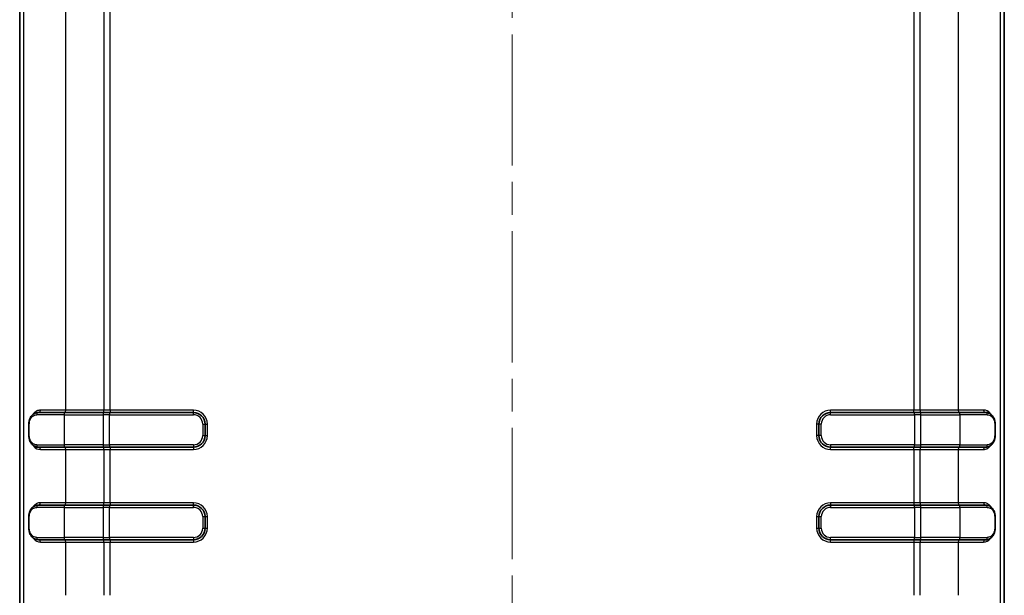
# Model space of a CAD drawing. Units: millimetres. Extents: x 0 to 5875, y 0 to 562.
# Drawn here: x 2184 to 2269, y 330 to 380 of the extents above; entities that cross this region are included whole.
import ezdxf

# ---------------------------------------------------------------- set-up
doc = ezdxf.new("R2010")
doc.units = ezdxf.units.MM
doc.header["$LTSCALE"] = 2
doc.linetypes.add('CHAIN', pattern=[0.3543, 0.2362, -0.0295, 0.0591, -0.0295])
for name, color, linetype, lineweight in [('Centerline (ISO)', 131, 'Continuous', 18), ('Visible (ISO)', 7, 'Continuous', 35), ('Visible Narrow (ISO)', 7, 'Continuous', 25)]:
    doc.layers.add(name, color=color, linetype=linetype, lineweight=lineweight)

msp = doc.modelspace()

# ---------------------------------------------------------------- linework, layer by layer
at = {"layer": 'Centerline (ISO)', "linetype": 'CHAIN', "ltscale": 23.990969}
msp.add_line((2226.8077, 429.3131), (2226.8077, 248.6523), dxfattribs=at)
at = {"layer": 'Visible (ISO)'}
for p, q in [((2184.3077, 411.66), (2184.3077, 266.6444)), ((2269.3076, 266.6444), (2269.3076, 411.66)), ((2185.9239, 345.6522), (2188.1999, 345.6522)), ((2191.5602, 345.6522), (2188.1999, 345.6522)), ((2191.5602, 345.6522), (2192.0499, 345.6522)), ((2199.3077, 345.6522), (2192.0499, 345.6522)), ((2261.5654, 345.6522), (2254.3077, 345.6522)), ((2261.5654, 345.6522), (2262.0551, 345.6522)), ((2265.4154, 345.6522), (2262.0551, 345.6522)), ((2265.4154, 345.6522), (2267.6915, 345.6522)), ((2185.1007, 343.6522), (2185.1007, 344.6522)), ((2200.3077, 343.6522), (2200.3077, 344.6522)), ((2253.3077, 344.6522), (2253.3077, 343.6522)), ((2268.5146, 344.6522), (2268.5146, 343.6522)), ((2188.1999, 342.6522), (2185.9239, 342.6522)), ((2188.1999, 342.6522), (2191.5602, 342.6522)), ((2192.0499, 342.6522), (2191.5602, 342.6522)), ((2192.0499, 342.6522), (2199.3077, 342.6522)), ((2254.3077, 342.6522), (2261.5654, 342.6522)), ((2262.0551, 342.6522), (2261.5654, 342.6522)), ((2262.0551, 342.6522), (2265.4154, 342.6522)), ((2267.6915, 342.6522), (2265.4154, 342.6522)), ((2185.9239, 337.6522), (2188.1999, 337.6522)), ((2191.5602, 337.6522), (2188.1999, 337.6522)), ((2191.5602, 337.6522), (2192.0499, 337.6522)), ((2199.3077, 337.6522), (2192.0499, 337.6522)), ((2261.5654, 337.6522), (2254.3077, 337.6522)), ((2261.5654, 337.6522), (2262.0551, 337.6522)), ((2265.4154, 337.6522), (2262.0551, 337.6522)), ((2265.4154, 337.6522), (2267.6915, 337.6522)), ((2185.1007, 335.6522), (2185.1007, 336.6522)), ((2200.3077, 335.6522), (2200.3077, 336.6522)), ((2253.3077, 336.6522), (2253.3077, 335.6522)), ((2268.5146, 336.6522), (2268.5146, 335.6522)), ((2188.1999, 334.6522), (2185.9239, 334.6522)), ((2188.1999, 334.6522), (2191.5602, 334.6522)), ((2192.0499, 334.6522), (2191.5602, 334.6522)), ((2192.0499, 334.6522), (2199.3077, 334.6522)), ((2254.3077, 334.6522), (2261.5654, 334.6522)), ((2262.0551, 334.6522), (2261.5654, 334.6522)), ((2262.0551, 334.6522), (2265.4154, 334.6522)), ((2267.6915, 334.6522), (2265.4154, 334.6522))]:
    msp.add_line(p, q, dxfattribs=at)
for centre, start, end in [((2199.3077, 344.6522), 0, 90), ((2254.3077, 344.6522), 90, 180), ((2199.3077, 343.6522), 270, 0), ((2254.3077, 343.6522), 180, 270), ((2199.3077, 336.6522), 0, 90), ((2254.3077, 336.6522), 90, 180), ((2199.3077, 335.6522), 270, 0), ((2254.3077, 335.6522), 180, 270)]:
    msp.add_arc(centre, 1, start, end, dxfattribs=at)
for points, knots in [([(2185.1007, 344.6522), (2185.1007, 344.7394), (2185.11, 344.8279), (2185.1462, 345.0005), (2185.1747, 345.0854), (2185.2534, 345.2519), (2185.3063, 345.3315), (2185.4308, 345.4675), (2185.5018, 345.5235), (2185.6589, 345.6076), (2185.7445, 345.6353), (2185.8634, 345.6503), (2185.8936, 345.6522), (2185.9239, 345.6522)], [0, 0, 0, 0, 0.02208477, 0.02208477, 0.04586659, 0.04586659, 0.07342547, 0.07342547, 0.10098434, 0.10098434, 0.12854322, 0.12854322, 0.13779438, 0.13779438, 0.13779438, 0.13779438]), ([(2267.6915, 345.6522), (2267.7816, 345.6522), (2267.8712, 345.6351), (2268.0374, 345.5703), (2268.1137, 345.5232), (2268.2503, 345.4029), (2268.3096, 345.3307), (2268.4078, 345.1655), (2268.4472, 345.0712), (2268.4976, 344.8803), (2268.5116, 344.7835), (2268.5144, 344.6746), (2268.5146, 344.6634), (2268.5146, 344.6522)], [0, 0, 0, 0, 0.02753013, 0.02753013, 0.05506025, 0.05506025, 0.08259038, 0.08259038, 0.11012051, 0.11012051, 0.13481317, 0.13481317, 0.13765063, 0.13765063, 0.13765063, 0.13765063]), ([(2185.9239, 342.6522), (2185.8337, 342.6522), (2185.7441, 342.6692), (2185.5779, 342.7341), (2185.5016, 342.7812), (2185.365, 342.9014), (2185.3058, 342.9736), (2185.2075, 343.1389), (2185.1681, 343.2332), (2185.1177, 343.424), (2185.1038, 343.5209), (2185.1009, 343.6297), (2185.1007, 343.641), (2185.1007, 343.6522)], [0, 0, 0, 0, 0.02753015, 0.02753015, 0.0550603, 0.0550603, 0.08259046, 0.08259046, 0.11012061, 0.11012061, 0.13481313, 0.13481313, 0.13765076, 0.13765076, 0.13765076, 0.13765076]), ([(2268.5146, 343.6522), (2268.5146, 343.5649), (2268.5054, 343.4764), (2268.4691, 343.3039), (2268.4406, 343.219), (2268.3619, 343.0524), (2268.309, 342.9729), (2268.1845, 342.8369), (2268.1135, 342.7809), (2267.9564, 342.6968), (2267.8709, 342.669), (2267.752, 342.6541), (2267.7218, 342.6522), (2267.6915, 342.6522)], [0, 0, 0, 0, 0.02208477, 0.02208477, 0.04586652, 0.04586652, 0.07342538, 0.07342538, 0.10098424, 0.10098424, 0.1285431, 0.1285431, 0.13779429, 0.13779429, 0.13779429, 0.13779429]), ([(2185.1007, 336.6522), (2185.1007, 336.7394), (2185.11, 336.8279), (2185.1462, 337.0005), (2185.1747, 337.0854), (2185.2534, 337.2519), (2185.3063, 337.3315), (2185.4308, 337.4675), (2185.5018, 337.5235), (2185.6589, 337.6076), (2185.7445, 337.6353), (2185.8634, 337.6503), (2185.8936, 337.6522), (2185.9239, 337.6522)], [0, 0, 0, 0, 0.02208477, 0.02208477, 0.04586659, 0.04586659, 0.07342547, 0.07342547, 0.10098434, 0.10098434, 0.12854322, 0.12854322, 0.13779438, 0.13779438, 0.13779438, 0.13779438]), ([(2267.6915, 337.6522), (2267.7817, 337.6522), (2267.8711, 337.6351), (2268.0363, 337.5708), (2268.1135, 337.5233), (2268.249, 337.4042), (2268.309, 337.3315), (2268.4074, 337.1664), (2268.4466, 337.0728), (2268.4974, 336.8816), (2268.5115, 336.7844), (2268.5144, 336.6752), (2268.5146, 336.6637), (2268.5146, 336.6522)], [0, 0, 0, 0, 0.02755888, 0.02755888, 0.05511775, 0.05511775, 0.08267663, 0.08267663, 0.1102355, 0.1102355, 0.13488106, 0.13488106, 0.13779438, 0.13779438, 0.13779438, 0.13779438]), ([(2185.9239, 334.6522), (2185.8337, 334.6522), (2185.7441, 334.6692), (2185.5779, 334.7341), (2185.5016, 334.7812), (2185.365, 334.9014), (2185.3058, 334.9736), (2185.2075, 335.1389), (2185.1681, 335.2332), (2185.1177, 335.424), (2185.1038, 335.5209), (2185.1009, 335.6297), (2185.1007, 335.641), (2185.1007, 335.6522)], [0, 0, 0, 0, 0.02753015, 0.02753015, 0.0550603, 0.0550603, 0.08259046, 0.08259046, 0.11012061, 0.11012061, 0.13481313, 0.13481313, 0.13765076, 0.13765076, 0.13765076, 0.13765076]), ([(2268.5146, 335.6522), (2268.5146, 335.5649), (2268.5055, 335.4775), (2268.4694, 335.305), (2268.4412, 335.2204), (2268.3623, 335.053), (2268.3098, 334.9739), (2268.1853, 334.8375), (2268.1137, 334.7811), (2267.9571, 334.697), (2267.8706, 334.669), (2267.7517, 334.6541), (2267.7216, 334.6522), (2267.6915, 334.6522)], [0, 0, 0, 0, 0.02208477, 0.02208477, 0.04585375, 0.04585375, 0.0733839, 0.0733839, 0.10091405, 0.10091405, 0.1284442, 0.1284442, 0.13765076, 0.13765076, 0.13765076, 0.13765076])]:
    msp.add_open_spline(points, degree=3, knots=knots, dxfattribs=at)
at = {"layer": 'Visible Narrow (ISO)'}
for p, q in [((2184.3078, 266.6444), (2184.3078, 411.66)), ((2269.3075, 411.66), (2269.3075, 266.6444)), ((2184.6449, 411.3228), (2184.6449, 266.9815)), ((2188.2815, 345.8522), (2188.2815, 411.1956)), ((2191.5751, 411.1956), (2191.5751, 345.8522)), ((2192.1192, 345.8522), (2192.1192, 411.1971)), ((2261.4961, 411.1971), (2261.4961, 345.8522)), ((2262.0402, 345.8522), (2262.0402, 411.1956)), ((2265.3338, 411.1956), (2265.3338, 345.8522)), ((2268.9705, 266.9815), (2268.9705, 411.3229)), ((2188.1455, 345.4522), (2185.7836, 345.4522)), ((2188.2815, 345.8522), (2186.0968, 345.8522)), ((2188.1455, 345.4522), (2191.5058, 345.4522)), ((2188.1455, 345.4522), (2188.1455, 342.8522)), ((2191.5751, 345.8522), (2188.2815, 345.8522)), ((2192.0499, 345.4522), (2191.5058, 345.4522)), ((2191.5058, 345.4522), (2191.5058, 342.8522)), ((2192.1192, 345.8522), (2191.5751, 345.8522)), ((2192.0499, 345.6522), (2192.0499, 345.4522)), ((2192.0499, 345.4522), (2199.3077, 345.4522)), ((2192.0499, 342.8522), (2192.0499, 345.4522)), ((2199.3077, 345.8522), (2192.1192, 345.8522)), ((2192.1192, 345.8522), (2192.1192, 345.6522)), ((2199.3077, 345.6522), (2199.3077, 345.8522)), ((2199.3077, 345.4522), (2199.3077, 345.6522)), ((2261.4961, 345.8522), (2254.3077, 345.8522)), ((2254.3077, 345.6522), (2254.3077, 345.8522)), ((2254.3077, 345.4522), (2254.3077, 345.6522)), ((2254.3077, 345.4522), (2261.5654, 345.4522)), ((2261.4961, 345.6522), (2261.4961, 345.8522)), ((2262.0402, 345.8522), (2261.4961, 345.8522)), ((2261.5654, 345.4522), (2261.5654, 345.6522)), ((2262.1095, 345.4522), (2261.5654, 345.4522)), ((2261.5654, 345.4522), (2261.5654, 342.8522)), ((2265.3338, 345.8522), (2262.0402, 345.8522)), ((2262.1095, 345.4522), (2265.4698, 345.4522)), ((2262.1095, 342.8522), (2262.1095, 345.4522)), ((2267.5185, 345.8522), (2265.3338, 345.8522)), ((2267.8318, 345.4522), (2265.4698, 345.4522)), ((2265.4698, 345.4522), (2265.4698, 342.8522)), ((2185.1007, 344.6522), (2185.1369, 344.6522)), ((2185.1369, 343.6522), (2185.1369, 344.6522)), ((2200.1077, 344.6522), (2200.1077, 343.6522)), ((2200.1077, 344.6522), (2200.3077, 344.6522)), ((2200.3077, 344.6522), (2200.5077, 344.6522)), ((2200.5077, 343.6522), (2200.5077, 344.6522)), ((2253.1077, 344.6522), (2253.1077, 343.6522)), ((2253.3077, 344.6522), (2253.1077, 344.6522)), ((2253.5077, 344.6522), (2253.3077, 344.6522)), ((2253.5077, 343.6522), (2253.5077, 344.6522)), ((2268.5146, 344.6522), (2268.4784, 344.6522)), ((2268.4784, 344.6522), (2268.4784, 343.6522)), ((2185.1007, 343.6522), (2185.1369, 343.6522)), ((2200.1077, 343.6522), (2200.3077, 343.6522)), ((2200.3077, 343.6522), (2200.5077, 343.6522)), ((2253.3077, 343.6522), (2253.1077, 343.6522)), ((2253.5077, 343.6522), (2253.3077, 343.6522)), ((2268.5146, 343.6522), (2268.4784, 343.6522)), ((2185.7836, 342.8522), (2188.1455, 342.8522)), ((2191.5058, 342.8522), (2188.1455, 342.8522)), ((2191.5058, 342.8522), (2192.0499, 342.8522)), ((2199.3077, 342.8522), (2192.0499, 342.8522)), ((2192.0499, 342.8522), (2192.0499, 342.6522)), ((2192.1192, 342.6522), (2192.1192, 342.4522)), ((2199.3077, 342.8522), (2199.3077, 342.6522)), ((2199.3077, 342.6522), (2199.3077, 342.4522)), ((2261.5654, 342.8522), (2254.3077, 342.8522)), ((2254.3077, 342.8522), (2254.3077, 342.6522)), ((2254.3077, 342.4522), (2254.3077, 342.6522)), ((2261.4961, 342.4522), (2261.4961, 342.6522)), ((2261.5654, 342.6522), (2261.5654, 342.8522)), ((2261.5654, 342.8522), (2262.1095, 342.8522)), ((2265.4698, 342.8522), (2262.1095, 342.8522)), ((2265.4698, 342.8522), (2267.8318, 342.8522)), ((2186.0968, 342.4522), (2188.2815, 342.4522)), ((2188.2815, 342.4522), (2191.5751, 342.4522)), ((2188.2815, 337.8522), (2188.2815, 342.4522)), ((2191.5751, 342.4522), (2192.1192, 342.4522)), ((2191.5751, 342.4522), (2191.5751, 337.8522)), ((2192.1192, 342.4522), (2199.3077, 342.4522)), ((2192.1192, 337.8522), (2192.1192, 342.4522)), ((2254.3077, 342.4522), (2261.4961, 342.4522)), ((2261.4961, 342.4522), (2262.0402, 342.4522)), ((2261.4961, 342.4522), (2261.4961, 337.8522)), ((2262.0402, 342.4522), (2265.3338, 342.4522)), ((2262.0402, 337.8522), (2262.0402, 342.4522)), ((2265.3338, 342.4522), (2267.5185, 342.4522)), ((2265.3338, 342.4522), (2265.3338, 337.8522)), ((2188.1455, 337.4522), (2185.7836, 337.4522)), ((2188.2815, 337.8522), (2186.0968, 337.8522)), ((2188.1455, 337.4522), (2191.5058, 337.4522)), ((2188.1455, 337.4522), (2188.1455, 334.8522)), ((2191.5751, 337.8522), (2188.2815, 337.8522)), ((2192.0499, 337.4522), (2191.5058, 337.4522)), ((2191.5058, 337.4522), (2191.5058, 334.8522)), ((2192.1192, 337.8522), (2191.5751, 337.8522)), ((2192.0499, 337.6522), (2192.0499, 337.4522)), ((2192.0499, 337.4522), (2199.3077, 337.4522)), ((2192.0499, 334.8522), (2192.0499, 337.4522)), ((2199.3077, 337.8522), (2192.1192, 337.8522)), ((2192.1192, 337.8522), (2192.1192, 337.6522)), ((2199.3077, 337.6522), (2199.3077, 337.8522)), ((2199.3077, 337.4522), (2199.3077, 337.6522)), ((2261.4961, 337.8522), (2254.3077, 337.8522)), ((2254.3077, 337.8522), (2254.3077, 337.6522)), ((2254.3077, 337.6522), (2254.3077, 337.4522)), ((2254.3077, 337.4522), (2261.5654, 337.4522)), ((2262.0402, 337.8522), (2261.4961, 337.8522)), ((2261.4961, 337.8522), (2261.4961, 337.6522)), ((2261.5654, 337.4522), (2261.5654, 337.6522)), ((2262.1095, 337.4522), (2261.5654, 337.4522)), ((2261.5654, 337.4522), (2261.5654, 334.8522)), ((2265.3338, 337.8522), (2262.0402, 337.8522)), ((2262.1095, 337.4522), (2265.4698, 337.4522)), ((2262.1095, 334.8522), (2262.1095, 337.4522)), ((2267.5185, 337.8522), (2265.3338, 337.8522)), ((2267.8318, 337.4522), (2265.4698, 337.4522)), ((2265.4698, 337.4522), (2265.4698, 334.8522)), ((2185.1007, 336.6522), (2185.1369, 336.6522)), ((2185.1369, 335.6522), (2185.1369, 336.6522)), ((2200.1077, 336.6522), (2200.1077, 335.6522)), ((2200.1077, 336.6522), (2200.3077, 336.6522)), ((2200.3077, 336.6522), (2200.5077, 336.6522)), ((2200.5077, 335.6522), (2200.5077, 336.6522)), ((2253.1077, 336.6522), (2253.1077, 335.6522)), ((2253.1077, 336.6522), (2253.3077, 336.6522)), ((2253.3077, 336.6522), (2253.5077, 336.6522)), ((2253.5077, 335.6522), (2253.5077, 336.6522)), ((2268.4784, 336.6522), (2268.5146, 336.6522)), ((2268.4784, 336.6522), (2268.4784, 335.6522)), ((2185.1007, 335.6522), (2185.1369, 335.6522)), ((2200.1077, 335.6522), (2200.3077, 335.6522)), ((2200.3077, 335.6522), (2200.5077, 335.6522)), ((2253.1077, 335.6522), (2253.3077, 335.6522)), ((2253.3077, 335.6522), (2253.5077, 335.6522)), ((2268.4784, 335.6522), (2268.5146, 335.6522)), ((2185.7836, 334.8522), (2188.1455, 334.8522)), ((2186.0968, 334.4522), (2188.2815, 334.4522)), ((2191.5058, 334.8522), (2188.1455, 334.8522)), ((2188.2815, 334.4522), (2191.5751, 334.4522)), ((2188.2815, 329.8522), (2188.2815, 334.4522)), ((2191.5058, 334.8522), (2192.0499, 334.8522)), ((2191.5751, 334.4522), (2192.1192, 334.4522)), ((2191.5751, 334.4522), (2191.5751, 329.8522)), ((2199.3077, 334.8522), (2192.0499, 334.8522)), ((2192.0499, 334.8522), (2192.0499, 334.6522)), ((2192.1192, 334.6522), (2192.1192, 334.4522)), ((2192.1192, 334.4522), (2199.3077, 334.4522)), ((2192.1192, 329.8522), (2192.1192, 334.4522)), ((2199.3077, 334.8522), (2199.3077, 334.6522)), ((2199.3077, 334.6522), (2199.3077, 334.4522)), ((2261.5654, 334.8522), (2254.3077, 334.8522)), ((2254.3077, 334.6522), (2254.3077, 334.8522)), ((2254.3077, 334.4522), (2254.3077, 334.6522)), ((2254.3077, 334.4522), (2261.4961, 334.4522)), ((2261.4961, 334.6522), (2261.4961, 334.4522)), ((2261.4961, 334.4522), (2262.0402, 334.4522)), ((2261.4961, 334.4522), (2261.4961, 329.8522)), ((2261.5654, 334.8522), (2262.1095, 334.8522)), ((2261.5654, 334.6522), (2261.5654, 334.8522)), ((2262.0402, 334.4522), (2265.3338, 334.4522)), ((2262.0402, 329.8522), (2262.0402, 334.4522)), ((2265.4698, 334.8522), (2262.1095, 334.8522)), ((2265.3338, 334.4522), (2267.5185, 334.4522)), ((2265.3338, 334.4522), (2265.3338, 329.8522)), ((2265.4698, 334.8522), (2267.8318, 334.8522))]:
    msp.add_line(p, q, dxfattribs=at)
for centre, radius, start, end in [((2199.3077, 344.6522), 1.2, 0, 90), ((2199.3077, 344.6522), 0.8, 0, 90), ((2254.3077, 344.6522), 1.2, 90, 180), ((2254.3077, 344.6522), 0.8, 90, 180), ((2199.3077, 343.6522), 1.2, 270, 0), ((2199.3077, 343.6522), 0.8, 270, 0), ((2254.3077, 343.6522), 1.2, 180, 270), ((2254.3077, 343.6522), 0.8, 180, 270), ((2199.3077, 336.6522), 1.2, 0, 90), ((2199.3077, 336.6522), 0.8, 0, 90), ((2254.3077, 336.6522), 1.2, 90, 180), ((2254.3077, 336.6522), 0.8, 90, 180), ((2199.3077, 335.6522), 1.2, 270, 0), ((2199.3077, 335.6522), 0.8, 270, 0), ((2254.3077, 335.6522), 1.2, 180, 270), ((2254.3077, 335.6522), 0.8, 180, 270)]:
    msp.add_arc(centre, radius, start, end, dxfattribs=at)
for centre, major_axis, ratio, start_param, end_param in [((2185.9239, 345.4522), (0, 0.2), 0.7015036, 0, 1.5707963), ((2185.955, 345.8522), (0, -0.2), 0.7090086, 0, 1.5707963), ((2188.1999, 345.4522), (0, 0.2), 0.2720572, 0, 1.5707963), ((2188.2271, 345.8522), (0, -0.2), 0.2720572, 0, 1.5707963), ((2191.5602, 345.4522), (0, 0.2), 0.2720572, 0, 1.5707963), ((2191.5207, 345.8522), (0, -0.2), 0.2720572, 0, 1.5707963), ((2262.0946, 345.8522), (0, -0.2), 0.2720572, 4.712389, 6.2831853), ((2262.0551, 345.4522), (0, 0.2), 0.2720572, 4.712389, 6.2831853), ((2265.3882, 345.8522), (0, -0.2), 0.2720572, 4.712389, 6.2831853), ((2265.4154, 345.4522), (0, 0.2), 0.2720572, 4.712389, 6.2831853), ((2267.6603, 345.8522), (0, -0.2), 0.7090086, 4.712389, 6.2831853), ((2267.6915, 345.4522), (0, 0.2), 0.7015036, 4.712389, 6.2831853), ((2185.9239, 342.8522), (0, -0.2), 0.7015036, 4.712389, 6.2831853), ((2185.955, 342.4522), (0, 0.2), 0.7090086, 4.712389, 6.2831853), ((2188.1999, 342.8522), (0, -0.2), 0.2720572, 4.712389, 6.2831853), ((2188.2271, 342.4522), (0, 0.2), 0.2720572, 4.712389, 6.2831853), ((2191.5602, 342.8522), (0, -0.2), 0.2720572, 4.712389, 6.2831853), ((2191.5207, 342.4522), (0, 0.2), 0.2720572, 4.712389, 6.2831853), ((2262.0946, 342.4522), (0, 0.2), 0.2720572, 0, 1.5707963), ((2262.0551, 342.8522), (0, -0.2), 0.2720572, 0, 1.5707963), ((2265.3882, 342.4522), (0, 0.2), 0.2720572, 0, 1.5707963), ((2265.4154, 342.8522), (0, -0.2), 0.2720572, 0, 1.5707963), ((2267.6603, 342.4522), (0, 0.2), 0.7090086, 0, 1.5707963), ((2267.6915, 342.8522), (0, -0.2), 0.7015036, 0, 1.5707963), ((2185.9239, 337.4522), (0, 0.2), 0.7015036, 0, 1.5707963), ((2185.955, 337.8522), (0, -0.2), 0.7090086, 0, 1.5707963), ((2188.1999, 337.4522), (0, 0.2), 0.2720572, 0, 1.5707963), ((2188.2271, 337.8522), (0, -0.2), 0.2720572, 0, 1.5707963), ((2191.5602, 337.4522), (0, 0.2), 0.2720572, 0, 1.5707963), ((2191.5207, 337.8522), (0, -0.2), 0.2720572, 0, 1.5707963), ((2262.0946, 337.8522), (0, -0.2), 0.2720572, 4.712389, 6.2831853), ((2262.0551, 337.4522), (0, 0.2), 0.2720572, 4.712389, 6.2831853), ((2265.3882, 337.8522), (0, -0.2), 0.2720572, 4.712389, 6.2831853), ((2265.4154, 337.4522), (0, 0.2), 0.2720572, 4.712389, 6.2831853), ((2267.6603, 337.8522), (0, -0.2), 0.7090086, 4.712389, 6.2831853), ((2267.6915, 337.4522), (0, 0.2), 0.7015036, 4.712389, 6.2831853), ((2185.9239, 334.8522), (0, -0.2), 0.7015036, 4.712389, 6.2831853), ((2185.955, 334.4522), (0, 0.2), 0.7090086, 4.712389, 6.2831853), ((2188.1999, 334.8522), (0, -0.2), 0.2720572, 4.712389, 6.2831853), ((2188.2271, 334.4522), (0, 0.2), 0.2720572, 4.712389, 6.2831853), ((2191.5602, 334.8522), (0, -0.2), 0.2720572, 4.712389, 6.2831853), ((2191.5207, 334.4522), (0, 0.2), 0.2720572, 4.712389, 6.2831853), ((2262.0946, 334.4522), (0, 0.2), 0.2720572, 0, 1.5707963), ((2262.0551, 334.8522), (0, -0.2), 0.2720572, 0, 1.5707963), ((2265.3882, 334.4522), (0, 0.2), 0.2720572, 0, 1.5707963), ((2265.4154, 334.8522), (0, -0.2), 0.2720572, 0, 1.5707963), ((2267.6603, 334.4522), (0, 0.2), 0.7090086, 0, 1.5707963), ((2267.6915, 334.8522), (0, -0.2), 0.7015036, 0, 1.5707963)]:
    msp.add_ellipse(centre, major_axis=major_axis, ratio=ratio, start_param=start_param, end_param=end_param, dxfattribs=at)
for points, knots in [([(2185.1369, 344.6522), (2185.1369, 344.7096), (2185.1418, 344.7677), (2185.1662, 344.9124), (2185.1926, 344.9953), (2185.2833, 345.1856), (2185.3599, 345.2777), (2185.5477, 345.4138), (2185.663, 345.4522), (2185.7836, 345.4522)], [0, 0, 0, 0, 0.0172243, 0.0172243, 0.04478317, 0.04478317, 0.08887738, 0.08887738, 0.13779438, 0.13779438, 0.13779438, 0.13779438]), ([(2186.0968, 345.8522), (2186.0369, 345.8522), (2185.9782, 345.8447), (2185.8313, 345.8074), (2185.7474, 345.7671), (2185.5895, 345.6519), (2185.5164, 345.5749), (2185.4538, 345.4806)], [0, 0, 0, 0, 0.02650048, 0.02650048, 0.06890124, 0.06890124, 0.1142994, 0.1142994, 0.1142994, 0.1142994]), ([(2268.1616, 345.4804), (2268.1362, 345.5185), (2268.1092, 345.5539), (2267.9309, 345.7562), (2267.7354, 345.8522), (2267.5185, 345.8522)], [0.09770584, 0.09770584, 0.09770584, 0.09770584, 0.11608574, 0.11608574, 0.21203713, 0.21203713, 0.21203713, 0.21203713]), ([(2267.8318, 345.4522), (2267.8742, 345.4522), (2267.9162, 345.4474), (2268.0224, 345.4231), (2268.0842, 345.3967), (2268.2328, 345.2999), (2268.3124, 345.2127), (2268.4384, 344.9745), (2268.4784, 344.8151), (2268.4784, 344.6522)], [0, 0, 0, 0, 0.01720633, 0.01720633, 0.04473646, 0.04473646, 0.08878466, 0.08878466, 0.13765063, 0.13765063, 0.13765063, 0.13765063]), ([(2185.7836, 342.8522), (2185.7411, 342.8522), (2185.6991, 342.8569), (2185.5929, 342.8812), (2185.5311, 342.9077), (2185.3825, 343.0044), (2185.3029, 343.0916), (2185.1769, 343.3298), (2185.1369, 343.4893), (2185.1369, 343.6522)], [0, 0, 0, 0, 0.01720634, 0.01720634, 0.0447365, 0.0447365, 0.08878474, 0.08878474, 0.13765076, 0.13765076, 0.13765076, 0.13765076]), ([(2268.4784, 343.6522), (2268.4784, 343.5948), (2268.4735, 343.5367), (2268.4491, 343.3919), (2268.4227, 343.309), (2268.3321, 343.1187), (2268.2554, 343.0266), (2268.0676, 342.8905), (2267.9524, 342.8522), (2267.8318, 342.8522)], [0, 0, 0, 0, 0.01722429, 0.01722429, 0.04478315, 0.04478315, 0.08887732, 0.08887732, 0.13779429, 0.13779429, 0.13779429, 0.13779429]), ([(2185.4537, 342.8239), (2185.4791, 342.7858), (2185.5062, 342.7505), (2185.6844, 342.5482), (2185.8799, 342.4522), (2186.0968, 342.4522)], [0.09770581, 0.09770581, 0.09770581, 0.09770581, 0.11608574, 0.11608574, 0.21203704, 0.21203704, 0.21203704, 0.21203704]), ([(2267.5185, 342.4522), (2267.5784, 342.4522), (2267.6372, 342.4596), (2267.784, 342.4969), (2267.868, 342.5373), (2268.0258, 342.6524), (2268.0989, 342.7294), (2268.1616, 342.8237)], [0, 0, 0, 0, 0.02650048, 0.02650048, 0.06890125, 0.06890125, 0.11429938, 0.11429938, 0.11429938, 0.11429938]), ([(2185.1369, 336.6522), (2185.1369, 336.7096), (2185.1418, 336.7677), (2185.1662, 336.9124), (2185.1926, 336.9953), (2185.2833, 337.1856), (2185.3599, 337.2777), (2185.5477, 337.4138), (2185.663, 337.4522), (2185.7836, 337.4522)], [0, 0, 0, 0, 0.0172243, 0.0172243, 0.04478317, 0.04478317, 0.08887738, 0.08887738, 0.13779438, 0.13779438, 0.13779438, 0.13779438]), ([(2186.0968, 337.8522), (2186.0369, 337.8522), (2185.9782, 337.8447), (2185.8313, 337.8074), (2185.7474, 337.7671), (2185.5895, 337.6519), (2185.5164, 337.5749), (2185.4538, 337.4806)], [0, 0, 0, 0, 0.02650048, 0.02650048, 0.06890124, 0.06890124, 0.1142994, 0.1142994, 0.1142994, 0.1142994]), ([(2268.1616, 337.4806), (2268.0989, 337.5749), (2268.0258, 337.6519), (2267.868, 337.7671), (2267.784, 337.8074), (2267.6372, 337.8447), (2267.5784, 337.8522), (2267.5185, 337.8522)], [0.09769551, 0.09769551, 0.09769551, 0.09769551, 0.1431026, 0.1431026, 0.18550337, 0.18550337, 0.21200385, 0.21200385, 0.21200385, 0.21200385]), ([(2267.8318, 337.4522), (2267.9524, 337.4522), (2268.0676, 337.4138), (2268.2554, 337.2777), (2268.3321, 337.1856), (2268.4227, 336.9953), (2268.4491, 336.9124), (2268.4735, 336.7677), (2268.4784, 336.7096), (2268.4784, 336.6522)], [0, 0, 0, 0, 0.048917, 0.048917, 0.09301121, 0.09301121, 0.12057008, 0.12057008, 0.13779438, 0.13779438, 0.13779438, 0.13779438]), ([(2185.7836, 334.8522), (2185.7411, 334.8522), (2185.6991, 334.8569), (2185.5929, 334.8812), (2185.5311, 334.9077), (2185.3825, 335.0044), (2185.3029, 335.0916), (2185.1769, 335.3298), (2185.1369, 335.4893), (2185.1369, 335.6522)], [0, 0, 0, 0, 0.01720634, 0.01720634, 0.0447365, 0.0447365, 0.08878474, 0.08878474, 0.13765076, 0.13765076, 0.13765076, 0.13765076]), ([(2268.4784, 335.6522), (2268.4784, 335.4893), (2268.4384, 335.3298), (2268.3124, 335.0916), (2268.2328, 335.0044), (2268.0842, 334.9077), (2268.0224, 334.8812), (2267.9162, 334.8569), (2267.8742, 334.8522), (2267.8318, 334.8522)], [0, 0, 0, 0, 0.04886602, 0.04886602, 0.09291426, 0.09291426, 0.12044441, 0.12044441, 0.13765076, 0.13765076, 0.13765076, 0.13765076]), ([(2185.4537, 334.8239), (2185.4791, 334.7858), (2185.5062, 334.7505), (2185.6844, 334.5482), (2185.8799, 334.4522), (2186.0968, 334.4522)], [0.09770581, 0.09770581, 0.09770581, 0.09770581, 0.11608574, 0.11608574, 0.21203704, 0.21203704, 0.21203704, 0.21203704]), ([(2267.5185, 334.4522), (2267.7354, 334.4522), (2267.9309, 334.5482), (2268.1092, 334.7505), (2268.1363, 334.7859), (2268.1616, 334.824)], [0, 0, 0, 0, 0.09595139, 0.09595139, 0.11434215, 0.11434215, 0.11434215, 0.11434215])]:
    msp.add_open_spline(points, degree=3, knots=knots, dxfattribs=at)

doc.saveas('drawing.dxf')
